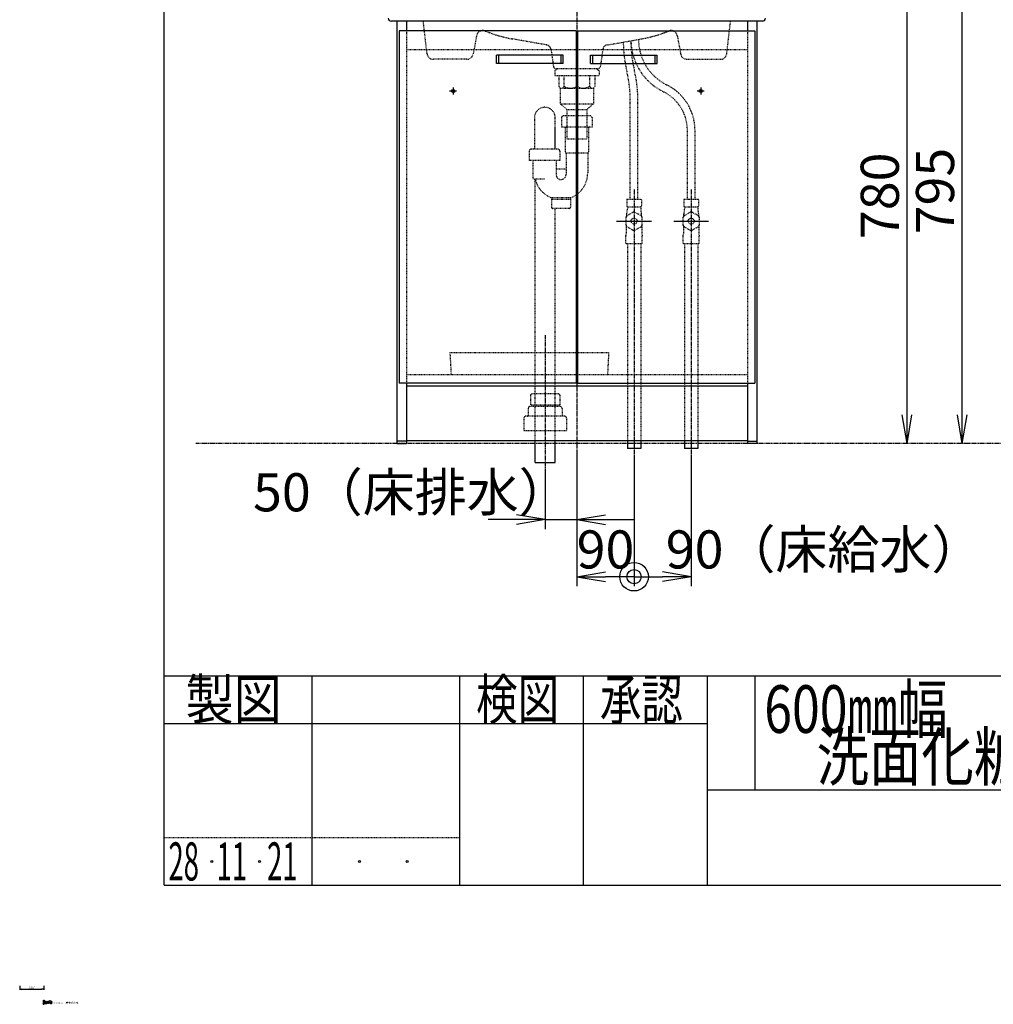
# Model space of a CAD drawing. Extents: x 20 to 3000, y 15 to 4328.
# Drawn here: x 42 to 1576, y 15 to 1566 of the extents above; entities that cross this region are included whole.
import ezdxf
from ezdxf.enums import TextEntityAlignment as Align

# ---------------------------------------------------------------- set-up
doc = ezdxf.new("R2010")
doc.units = 0
for name, pattern in [('EXLTYPE2', [2, 1, -1]), ('EXLTYPE3', [10, 7, -1, 1, -1]), ('EXLTYPE4', [12, 7, -1, 1, -1, 1, -1])]:
    doc.linetypes.add(name, pattern=pattern)
doc.layers.get('0').update_dxf_attribs({"linetype": 'CONTINUOUS'})
doc.layers.get('DEFPOINTS').update_dxf_attribs({"linetype": 'CONTINUOUS'})
for name, color, linetype in [('化粧台', 7, 'CONTINUOUS'), ('寸法', 7, 'CONTINUOUS'), ('枠_表', 7, 'CONTINUOUS')]:
    doc.layers.add(name, color=color, linetype=linetype)
doc.styles.add('EXCADDIM1', font='monotxt', dxfattribs={"width": 0.84, "bigfont": 'extfont'})
doc.styles.add('EXCADSTD', font='monotxt', dxfattribs={"bigfont": 'extfont'})
doc.styles.add('EXCADTTF1', font='MSGOTHIC.TTC')
doc.styles.get("Standard").update_dxf_attribs({"font": 'monotxt', "bigfont": 'extfont'})
doc.dimstyles.new('ISO-25', dxfattribs={"dimtxt": 2.5, "dimasz": 2.5, "dimexe": 1.25, "dimexo": 0.625, "dimtad": 1, "dimtxsty": 'STANDARD', "dimcen": 2.5, "dimazin": 3, "dimtfac": 1, "dimtmove": 0, "dimatfit": 3})

# ---------------------------------------------------------------- blocks, each defined once
blk = doc.blocks.new('EX_NORM')
at = {"color": 0, "linetype": 'CONTINUOUS'}
for q in [(-1, 0.167), (-1, 0), (-1, -0.167)]:
    blk.add_line((0, 0), q, dxfattribs=at)
blk = doc.blocks.new('*D15')
at = {"color": 3, "linetype": 'CONTINUOUS'}
blk.add_line((45.4, 38.6), (77.2, 38.6), dxfattribs=at)
at = {"layer": 'DEFPOINTS', "color": 0}
for p in [(42.4, 59.9), (80.2, 59.9), (80.2, 38.6)]:
    blk.add_point(p, dxfattribs=at)
at = {"color": 3, "xscale": 3, "yscale": 3, "zscale": 3, "rotation": 180}
blk.add_blockref('EX_NORM', (42.4, 38.6), dxfattribs=at)
at = {"color": 3, "xscale": 3, "yscale": 3, "zscale": 3}
blk.add_blockref('EX_NORM', (80.2, 38.6), dxfattribs=at)
at = {"color": 2, "insert": (61.3, 40.9), "char_height": 4, "attachment_point": 5, "style": 'EXCADDIM1'}
blk.add_mtext('567', dxfattribs=at)
blk = doc.blocks.new('*D26')
at = {"layer": 'DEFPOINTS', "color": 0}
for p in [(920, 898.5), (870, 868.5), (920, 778.5)]:
    blk.add_point(p, dxfattribs=at)
at = {"layer": '寸法', "color": 3, "linetype": 'CONTINUOUS'}
for p, q in [((920, 888), (920, 763.5)), ((870, 858), (870, 763.5)), ((825, 778.5), (780, 778.5)), ((870, 778.5), (920, 778.5)), ((965, 778.5), (1010, 778.5))]:
    blk.add_line(p, q, dxfattribs=at)
at = {"layer": '寸法', "color": 3, "xscale": 44.99999618530273, "yscale": 44.99999618530273, "zscale": 44.99999618530273}
blk.add_blockref('EX_NORM', (870, 778.5), dxfattribs=at)
at = {"layer": '寸法', "color": 3, "xscale": 44.99999618530273, "yscale": 44.99999618530273, "zscale": 44.99999618530273, "rotation": 180}
blk.add_blockref('EX_NORM', (920, 778.5), dxfattribs=at)
at = {"layer": '寸法', "color": 2, "insert": (660, 813.7), "char_height": 60, "attachment_point": 5, "style": 'EXCADDIM1'}
blk.add_mtext('50（床排水）', dxfattribs=at)
blk = doc.blocks.new('EX_BCIR')
at = {"color": 0, "linetype": 'CONTINUOUS'}
blk.add_line((0, 0), (-1, 0), dxfattribs=at)
for radius in [0.5, 0.25]:
    blk.add_circle((0, 0), radius, dxfattribs=at)
blk = doc.blocks.new('*D27')
at = {"layer": 'DEFPOINTS', "color": 0}
for p in [(920, 898.5), (1010, 890.5), (1010, 688.5)]:
    blk.add_point(p, dxfattribs=at)
at = {"layer": '寸法', "color": 3, "linetype": 'CONTINUOUS'}
for p, q in [((920, 888), (920, 673.5)), ((1010, 880), (1010, 673.5)), ((965, 688.5), (965, 688.5))]:
    blk.add_line(p, q, dxfattribs=at)
at = {"layer": '寸法', "color": 3, "xscale": 44.99999618530273, "yscale": 44.99999618530273, "zscale": 44.99999618530273}
blk.add_blockref('EX_BCIR', (1010, 688.5), dxfattribs=at)
at = {"layer": '寸法', "color": 3, "xscale": 44.99999618530273, "yscale": 44.99999618530273, "zscale": 44.99999618530273, "rotation": 180}
blk.add_blockref('EX_NORM', (920, 688.5), dxfattribs=at)
at = {"layer": '寸法', "color": 2, "insert": (965, 723.7), "char_height": 60, "attachment_point": 5, "style": 'EXCADDIM1'}
blk.add_mtext('90', dxfattribs=at)
blk = doc.blocks.new('*D28')
at = {"layer": 'DEFPOINTS', "color": 0}
for p in [(1010, 890.5), (1100, 890.5), (1010, 688.5)]:
    blk.add_point(p, dxfattribs=at)
at = {"layer": '寸法', "color": 3, "linetype": 'CONTINUOUS'}
for p, q in [((1010, 880), (1010, 673.5)), ((1100, 880), (1100, 673.5)), ((1055, 688.5), (1055, 688.5))]:
    blk.add_line(p, q, dxfattribs=at)
at = {"layer": '寸法', "color": 3, "xscale": 44.99999618530273, "yscale": 44.99999618530273, "zscale": 44.99999618530273, "rotation": 180}
blk.add_blockref('EX_BCIR', (1010, 688.5), dxfattribs=at)
at = {"layer": '寸法', "color": 3, "xscale": 44.99999618530273, "yscale": 44.99999618530273, "zscale": 44.99999618530273}
blk.add_blockref('EX_NORM', (1100, 688.5), dxfattribs=at)
at = {"layer": '寸法', "color": 2, "insert": (1310, 723.7), "char_height": 60, "attachment_point": 5, "style": 'EXCADDIM1'}
blk.add_mtext('90（床給水）', dxfattribs=at)
blk = doc.blocks.new('*D32')
at = {"layer": 'DEFPOINTS', "color": 0}
for p in [(920, 1678.5), (1440, 1678.5), (1278.5, 898.5)]:
    blk.add_point(p, dxfattribs=at)
at = {"layer": '寸法', "color": 3, "linetype": 'CONTINUOUS'}
for p, q in [((930.5, 1678.5), (1455, 1678.5)), ((1440, 943.5), (1440, 1633.5))]:
    blk.add_line(p, q, dxfattribs=at)
at = {"layer": '寸法', "color": 3, "xscale": 44.99999618530273, "yscale": 44.99999618530273, "zscale": 44.99999618530273}
for p, rotation in [((1440, 1678.5), 90), ((1440, 898.5), 270)]:
    blk.add_blockref('EX_NORM', p, dxfattribs=dict(at, rotation=rotation))
at = {"layer": '寸法', "color": 2, "insert": (1404.8, 1288.5), "char_height": 60, "attachment_point": 5, "rotation": 90, "style": 'EXCADDIM1'}
blk.add_mtext('780', dxfattribs=at)
blk = doc.blocks.new('*D42')
at = {"layer": 'DEFPOINTS', "color": 0}
for p in [(1215, 1693.5), (1527, 1693.5), (1203.5, 898.5)]:
    blk.add_point(p, dxfattribs=at)
at = {"layer": '寸法', "color": 3, "linetype": 'CONTINUOUS'}
blk.add_line((1527, 943.5), (1527, 1648.5), dxfattribs=at)
at = {"layer": '寸法', "color": 3, "xscale": 44.99999618530273, "yscale": 44.99999618530273, "zscale": 44.99999618530273}
for p, rotation in [((1527, 1693.5), 90), ((1527, 898.5), 270)]:
    blk.add_blockref('EX_NORM', p, dxfattribs=dict(at, rotation=rotation))
at = {"layer": '寸法', "color": 2, "insert": (1491.8, 1296), "char_height": 60, "attachment_point": 5, "rotation": 90, "style": 'EXCADDIM1'}
blk.add_mtext('795', dxfattribs=at)
blk = doc.blocks.new('*D44')
at = {"layer": 'DEFPOINTS', "color": 0}
for p in [(1215, 2823.5), (1624.5, 2823.5), (1203.5, 898.5)]:
    blk.add_point(p, dxfattribs=at)
at = {"layer": '寸法', "color": 3, "linetype": 'CONTINUOUS'}
for p, q in [((1225.5, 2823.5), (1639.5, 2823.5)), ((1624.5, 943.5), (1624.5, 2778.5))]:
    blk.add_line(p, q, dxfattribs=at)
at = {"layer": '寸法', "color": 3, "xscale": 44.99999618530273, "yscale": 44.99999618530273, "zscale": 44.99999618530273}
for p, rotation in [((1624.5, 2823.5), 90), ((1624.5, 898.5), 270)]:
    blk.add_blockref('EX_NORM', p, dxfattribs=dict(at, rotation=rotation))
at = {"layer": '寸法', "color": 2, "insert": (1589.3, 1861), "char_height": 60, "attachment_point": 5, "rotation": 90, "style": 'EXCADDIM1'}
blk.add_mtext('1925', dxfattribs=at)

msp = doc.modelspace()

# ---------------------------------------------------------------- hatches: boundary and pattern name
at = {"linetype": 'CONTINUOUS'}
for points in [[(79.807, 16.316, -0.01736222), (79.816, 21.613, -0.02676276), (79.816, 21.613, 0.0737939), (81.108, 21.618, 0.01838789), (81.056, 16.843, -0.11447495), (80.846, 15.837, -0.19291634), (79.851, 15.055, -0.06038883), (79.323, 14.924), (79.199, 15.3, 0.08609183), (79.569, 15.496, 0.13318431)], [(85.721, 16.205, -0.03862284), (85.715, 19.459, -0.03987079), (86.306, 19.462, -0.12568862), (86.279, 18.909, -0.03678158), (86.279, 18.909, -0.26802154), (87.47, 19.528, -0.25711344), (88.285, 19.125, -0.15225264), (88.492, 18.455, -0.01588254), (88.477, 16.201, -0.02852513), (87.907, 16.201, -0.04522127), (87.936, 18.283, -0.03155673), (87.759, 18.898, -0.14762724), (86.608, 18.986, -0.39081447), (86.283, 18.178, -0.20462599), (86.283, 18.178), (86.333, 16.199, -0.03049958)], [(93.108, 19.328, -0.00093622), (93.108, 19.328, 0.06811654), (92.944, 18.837), (92.327, 19.259, -0.30211259), (92.327, 19.259), (91.706, 18.783, -0.37042452), (91.706, 18.783), (91.738, 18.464, -0.02628224), (92.122, 18.158, -0.18006056), (92.733, 17.971, -0.02981308), (92.733, 17.971, -0.31539875), (93.297, 17.327), (93.293, 17.038, -0.35103061), (92.207, 16.127), (91.889, 16.127, -0.10533563), (91.187, 16.33, 0.11886083), (91.316, 16.843), (92.085, 16.37, -0.24475736), (92.085, 16.37), (92.828, 16.89, -0.37341627), (92.828, 16.89), (92.558, 17.409, -0.26121977), (91.93, 17.637, -0.05727479), (91.93, 17.637, -0.11896589), (91.43, 17.93, -0.20052269), (91.221, 18.402), (91.218, 18.581, -0.26228945), (91.754, 19.401, -0.09884613), (92.257, 19.522), (92.443, 19.522, -0.09201563)]]:
    msp.add_hatch(color=3, dxfattribs=at).paths.add_polyline_path(points)
h = msp.add_hatch(color=3, dxfattribs=at)
h.paths.add_polyline_path([(82.352, 19.131, -0.17694277), (82.352, 19.131), (82.352, 18.766), (82.439, 18.766, -0.2075336), (83.009, 19.194, -0.12266047), (83.513, 19.204, -0.32137158), (84.033, 18.566, -0.064704), (84.036, 18.228, -0.25779891), (83.93, 18.099, -0.05660258), (83.703, 18.021, -0.01667417), (82.871, 17.863, 0.11860923), (82.323, 17.599, 0.16992042), (82.084, 17.2, 0.10065335), (82.062, 16.853, 0.16756952), (82.278, 16.388, 0.13769801), (82.672, 16.161, 0.07198137), (82.85, 16.131), (83.125, 16.131, 0.19446075), (84.034, 16.599, 0.12885382), (84.126, 16.369, 0.20983874), (84.425, 16.204), (84.643, 16.203, 0.09450096), (84.956, 16.27), (84.956, 16.427, -0.23957399), (84.682, 16.424, -0.25023121), (84.547, 16.678, -0.01043436), (84.566, 18.571, 0.40510157)])
h.paths.add_polyline_path([(84.048, 17.897, -0.03394352), (84.048, 17.897, -0.00011101), (84.02, 16.863, -0.22530763), (83.311, 16.39), (83.137, 16.39, -0.36579676), (82.622, 16.938), (82.622, 17.134, -0.25307978), (82.97, 17.616, -0.07244736)])
h = msp.add_hatch(color=3, dxfattribs=at)
edge = h.paths.add_edge_path()
edge.add_arc((89.963, 20.653), 0.357, 0, 360)
h.paths.add_polyline_path([(89.644, 19.464, 0.12002839), (90.265, 16.201, -0.04018206), (89.644, 16.199, -0.02375217)])

# ---------------------------------------------------------------- linework, layer by layer
at = {"color": 3, "linetype": 'CONTINUOUS'}
for p, q in [((42.433, 44), (42.433, 37.6)), ((80.233, 44), (80.233, 37.6)), ((82.352, 19.131), (82.352, 18.766)), ((82.352, 18.766), (82.439, 18.766)), ((82.622, 17.134), (82.622, 16.938)), ((82.85, 16.131), (83.125, 16.131)), ((83.137, 16.39), (83.311, 16.39)), ((84.425, 16.204), (84.643, 16.204)), ((84.956, 16.27), (84.956, 16.427)), ((86.283, 18.178), (86.283, 17.099)), ((91.218, 18.581), (91.221, 18.402)), ((91.403, 16.843), (91.316, 16.843)), ((91.706, 18.783), (91.696, 18.606)), ((91.889, 16.127), (92.207, 16.127)), ((92.085, 16.37), (92.247, 16.37)), ((92.218, 19.256), (92.327, 19.259)), ((92.443, 19.522), (92.257, 19.522)), ((92.821, 17.045), (92.828, 16.89)), ((92.859, 18.837), (92.944, 18.837)), ((93.297, 17.327), (93.293, 17.038)), ((79.323, 14.924), (79.199, 15.3))]:
    msp.add_line(p, q, dxfattribs=at)
msp.add_circle((89.963, 20.653), 0.357, dxfattribs=at)
for centre, radius, start, end in [((79.044, 16.029), 0.748, 314.592391, 344.937407), ((72.849, 16.668), 6.967, 353.127476, 357.106204), ((30.368, 19.046), 49.514, 356.839024, 2.971134), ((80.443, 25.969), 4.401, 261.79862, 278.680338), ((79.373, 16.688), 1.701, 286.296612, 329.973223), ((78.783, 16.791), 2.273, 335.18606, 1.308076), ((145.989, 18.524), 64.955, 177.269593, 181.483312), ((82.925, 16.972), 0.872, 164.858946, 187.849563), ((82.844, 16.935), 0.786, 185.958613, 224.009199), ((82.774, 17.058), 0.705, 129.834489, 168.408945), ((82.88, 16.976), 0.841, 224.289751, 255.650594), ((83.144, 16.591), 1.301, 102.098845, 129.155671), ((83.461, 17.756), 1.767, 88.770004, 128.906863), ((83.217, 18.323), 0.895, 103.426795, 150.324261), ((83.241, 17.053), 0.625, 115.740369, 172.549174), ((83.204, 16.969), 0.583, 183.070779, 263.440202), ((82.864, 16.764), 0.633, 252.338487, 268.806998), ((80.92, 30.406), 12.695, 278.843834, 282.664918), ((83.791, 15.878), 1.922, 98.712717, 115.287472), ((83.282, 18.188), 1.042, 77.231433, 105.203416), ((83, 17.49), 1.364, 275.215879, 319.233642), ((83.167, 17.373), 0.994, 278.33351, 329.122146), ((83.541, 18.496), 1.027, 4.148223, 92.360009), ((82.895, 21.869), 4.136, 278.408846, 286.185142), ((83.327, 18.522), 0.707, 3.53764, 74.801357), ((83.469, 19.059), 1.064, 282.719583, 295.678111), ((83.867, 18.26), 0.172, 291.52049, 349.34459), ((-2244.867, 81.227), 2329.776, 358.416901, 358.442342), ((82.735, 18.387), 1.311, 353.031525, 7.839948), ((84.518, 16.659), 0.488, 187.116764, 216.486055), ((84.464, 16.628), 0.426, 217.408148, 264.811866), ((129.899, 17.188), 45.355, 178.252664, 180.643956), ((84.853, 16.677), 0.305, 179.911755, 236.106599), ((84.624, 17.059), 0.857, 271.222054, 292.815951), ((84.817, 16.695), 0.302, 243.619169, 297.509776), ((86.005, 20.617), 1.193, 255.934199, 284.589644), ((65.346, 17.794), 20.437, 355.540524, 4.673399), ((85.992, 12.245), 3.969, 85.070996, 93.9183), ((90.04, 19.002), 3.762, 172.987521, 181.413439), ((87.41, 18.187), 1.342, 87.420683, 147.436152), ((93.675, 17.086), 7.395, 179.897746, 186.885568), ((87.391, 18.202), 1.108, 134.978748, 181.236987), ((87.135, 18.318), 0.852, 42.916445, 128.301554), ((87.512, 18.586), 0.942, 34.843937, 92.520707), ((86.829, 18.298), 1.107, 359.249502, 32.84055), ((71.446, 17.472), 16.51, 355.586245, 2.816116), ((88.192, 13.055), 3.16, 84.821552, 95.178448), ((87.313, 18.457), 1.179, 359.865834, 34.493634), ((104.8, 16.985), 16.342, 176.213178, 182.748883), ((82.353, 18.228), 6.143, 358.477528, 2.117232), ((89.949, 20.748), 1.319, 256.62095, 283.998458), ((67.503, 17.827), 22.201, 355.794035, 4.22965), ((89.976, 9.674), 6.533, 87.465751, 92.908323), ((110.56, 17.813), 20.359, 175.338761, 184.542859), ((90.188, 16.852), 1.128, 332.398752, 359.512439), ((92.014, 17.876), 1.753, 241.882958, 265.93541), ((92.214, 18.515), 0.998, 117.4084, 176.196469), ((91.89, 18.416), 0.669, 181.23939, 226.594292), ((92.198, 17.261), 0.898, 207.768988, 262.781728), ((92.287, 18.818), 1.234, 226.040239, 253.177667), ((93.065, 18.933), 1.407, 193.437578, 199.459638), ((92.238, 18.721), 0.536, 92.114044, 173.417505), ((92.342, 18.826), 0.704, 210.950134, 251.779473), ((92.311, 18.204), 1.32, 92.383016, 114.963529), ((91.252, 14.789), 2.928, 63.490502, 76.602592), ((93.988, 23.188), 5.366, 249.642073, 256.472705), ((92.181, 17.261), 1.135, 271.294877, 348.665416), ((92.238, 16.964), 0.594, 270.886739, 352.792538), ((92.276, 18.649), 0.613, 17.924522, 85.165433), ((92.42, 18.511), 1.011, 67.66152, 88.690732), ((92.365, 16.993), 0.459, 6.538924, 65.097561), ((92.555, 17.247), 0.746, 6.154263, 76.175099), ((124.499, 100.497), 87.028, 248.642211, 248.856778), ((94.819, 18.485), 1.907, 153.759192, 169.346276), ((78.818, 16.462), 1.223, 288.171519, 307.853783), ((79.044, 17.167), 2.26, 277.090103, 290.913415)]:
    msp.add_arc(centre, radius, start, end, dxfattribs=at)
at = {"layer": '化粧台', "color": 6, "linetype": 'EXLTYPE3'}
for p, q in [((920, 1708.5), (920, 883.5)), ((1010, 1298.2), (1010, 875.5)), ((1100, 1298.2), (1100, 875.5)), ((870, 1069), (870, 853.5))]:
    msp.add_line(p, q, dxfattribs=at)
at = {"layer": '化粧台', "color": 2, "linetype": 'CONTINUOUS'}
for p, q in [((1212.119, 1563.5), (627.881, 1563.5)), ((636.5, 1563.5), (636.5, 898.5)), ((651.5, 1563.5), (651.5, 1548.5)), ((1188.5, 1563.5), (1188.5, 1548.5)), ((1203.5, 1563.5), (1203.5, 898.5)), ((919, 1548.5), (640, 1548.5)), ((640, 1548.5), (640, 993.5)), ((919, 1548.5), (919, 993.5)), ((921, 1548.5), (1200, 1548.5)), ((921, 1548.5), (921, 993.5)), ((1200, 1548.5), (1200, 993.5)), ((898.5, 1510), (793.5, 1510)), ((793.5, 1497), (793.5, 1510)), ((797, 1497), (797, 1510)), ((895, 1497), (895, 1510)), ((898.5, 1497), (898.5, 1510)), ((941.5, 1510), (1046.5, 1510)), ((941.5, 1497), (941.5, 1510)), ((945, 1497), (945, 1510)), ((1043, 1497), (1043, 1510)), ((1046.5, 1497), (1046.5, 1510)), ((898.5, 1497), (793.5, 1497)), ((941.5, 1497), (1046.5, 1497)), ((919, 993.5), (640, 993.5)), ((651.5, 993.5), (651.5, 898.5)), ((921, 993.5), (1200, 993.5)), ((1188.5, 993.5), (1188.5, 898.5)), ((1188.5, 988.75), (651.5, 988.75)), ((651.5, 902), (636.5, 902)), ((1188.5, 902.5), (651.5, 902.5)), ((1188.5, 902), (1203.5, 902)), ((636.5, 898.5), (651.5, 898.5)), ((1203.5, 898.5), (1188.5, 898.5))]:
    msp.add_line(p, q, dxfattribs=at)
at = {"layer": '化粧台', "color": 2, "linetype": 'EXLTYPE2'}
for p, q in [((683.978, 1512.354), (678.077, 1563.5)), ((1156.022, 1512.354), (1161.923, 1563.5)), ((761.965, 1540.648), (756.529, 1511.657)), ((872.728, 1526.084), (818.49, 1535.648)), ((967.272, 1526.084), (1021.51, 1535.648)), ((1078.035, 1540.648), (1083.471, 1511.657)), ((879.385, 1518.592), (882.909, 1492.823)), ((960.615, 1518.592), (957.091, 1492.823)), ((746.701, 1503.5), (693.913, 1503.5)), ((1093.299, 1503.5), (1146.087, 1503.5)), ((952.137, 1488.5), (887.863, 1488.5))]:
    msp.add_line(p, q, dxfattribs=at)
at = {"layer": '化粧台', "color": 6, "linetype": 'EXLTYPE2'}
for p, q in [((651.5, 1548.5), (651.5, 993.5)), ((1188.5, 1548.5), (1188.5, 993.5)), ((1188.5, 1518.5), (651.5, 1518.5)), ((885, 1485.5), (889.186, 1488.5)), ((885, 1485.5), (885, 1478)), ((885, 1478), (955, 1478)), ((891.587, 1478), (891.587, 1461)), ((899.909, 1461), (899.909, 1478)), ((920, 1461), (920, 1478)), ((940.091, 1461), (940.091, 1478)), ((948.413, 1478), (948.413, 1461)), ((955, 1485.5), (950.814, 1488.5)), ((955, 1485.5), (955, 1478)), ((891.587, 1461), (893.75, 1458)), ((893.75, 1458), (946.25, 1458)), ((893.75, 1458), (893.75, 1433.5)), ((948.413, 1461), (946.25, 1458)), ((946.25, 1458), (946.25, 1433.5)), ((893.75, 1433.5), (946.25, 1433.5)), ((893.75, 1433.5), (904.25, 1424.5)), ((946.25, 1433.5), (935.75, 1424.5)), ((1004, 1283.2), (1004, 1439.576)), ((1016, 1283.2), (1016, 1439.576)), ((895.75, 1411.5), (895.75, 1396.7)), ((941.25, 1414.5), (898.75, 1414.5)), ((904.25, 1424.5), (904.25, 1378.5)), ((904.25, 1424.5), (935.75, 1424.5)), ((935.75, 1424.5), (935.75, 1378.5)), ((944.25, 1411.5), (944.25, 1396.7)), ((853, 1411.412), (853, 1361.811)), ((886, 1361.811), (886, 1411.412)), ((944.25, 1396.7), (895.75, 1396.7)), ((901.75, 1396.7), (901.75, 1356.612)), ((938.25, 1396.7), (938.25, 1356.612)), ((885, 1395.912), (885, 1361.811)), ((1094, 1283.2), (1094, 1391.47)), ((1106, 1283.2), (1106, 1391.47)), ((904.25, 1378.5), (935.75, 1378.5)), ((844.75, 1358.811), (844.75, 1344.011)), ((890.25, 1361.811), (847.75, 1361.811)), ((893.25, 1358.811), (893.25, 1344.011)), ((903, 1355.612), (901.75, 1356.612)), ((937, 1355.612), (903, 1355.612)), ((903, 1355.612), (903, 1321.987)), ((938.25, 1356.612), (937, 1355.612)), ((937, 1355.612), (937, 1324.612)), ((893.25, 1344.011), (844.75, 1344.011)), ((850.75, 1344.011), (850.75, 1315.912)), ((887.25, 1344.011), (887.25, 1321.987)), ((903, 1330.612), (887.25, 1330.612)), ((869, 1314.912), (851.75, 1314.912)), ((854, 902.5), (854, 1314.912)), ((910, 1285.382), (880, 1285.382)), ((880, 1285.382), (880, 1270.112)), ((910, 1282.612), (880, 1282.612)), ((910, 1285.382), (910, 1270.112)), ((998.5, 1282.293), (998.5, 1272.107)), ((999.03, 1283.2), (1020.97, 1283.2)), ((1021.5, 1282.293), (1021.5, 1272.107)), ((1088.5, 1282.293), (1088.5, 1272.107)), ((1089.03, 1283.2), (1110.97, 1283.2)), ((1111.5, 1282.293), (1111.5, 1272.107)), ((908.5, 1268.612), (881.5, 1268.612)), ((886, 902.5), (886, 1268.612)), ((1008.554, 1262.676), (998.446, 1256.84)), ((999.03, 1271.2), (1020.97, 1271.2)), ((999.5, 1271.2), (999.5, 1268.343)), ((1021.554, 1256.84), (1011.446, 1262.676)), ((1020.5, 1271.2), (1020.5, 1268.343)), ((1098.554, 1262.676), (1088.446, 1256.84)), ((1089.03, 1271.2), (1110.97, 1271.2)), ((1089.5, 1271.2), (1089.5, 1268.343)), ((1111.554, 1256.84), (1101.446, 1262.676)), ((1110.5, 1271.2), (1110.5, 1268.343)), ((997, 1254.336), (997, 1242.664)), ((997.75, 1241.22), (997.75, 1228.365)), ((1022.25, 1241.22), (1022.25, 1228.365)), ((1023, 1242.664), (1023, 1254.336)), ((1087, 1254.336), (1087, 1242.664)), ((1087.75, 1241.22), (1087.75, 1228.365)), ((1112.25, 1241.22), (1112.25, 1228.365)), ((1113, 1242.664), (1113, 1254.336)), ((997.25, 1213.789), (997.25, 1225.673)), ((998.446, 1240.16), (1008.554, 1234.324)), ((1011.446, 1234.324), (1021.554, 1240.16)), ((1022.75, 1213.789), (1022.75, 1225.673)), ((1087.25, 1213.789), (1087.25, 1225.673)), ((1088.446, 1240.16), (1098.554, 1234.324)), ((1101.446, 1234.324), (1111.554, 1240.16)), ((1112.75, 1213.789), (1112.75, 1225.673)), ((997.75, 1213.5), (997.25, 1213.789)), ((997.75, 1213.5), (1022.25, 1213.5)), ((999.5, 1213.5), (999.5, 902.5)), ((1020.5, 1213.5), (1020.5, 902.5)), ((1022.25, 1213.5), (1022.75, 1213.789)), ((1087.75, 1213.5), (1087.25, 1213.789)), ((1087.75, 1213.5), (1112.25, 1213.5)), ((1089.5, 1213.5), (1089.5, 902.5)), ((1110.5, 1213.5), (1110.5, 902.5)), ((1112.25, 1213.5), (1112.75, 1213.789)), ((720, 1041.45), (721.845, 1006.25)), ((720, 1041.45), (970, 1041.45)), ((970, 1041.45), (968.155, 1006.25)), ((1188.5, 1006.25), (651.5, 1006.25)), ((847, 974.347), (847, 958.547)), ((891, 976.347), (849, 976.347)), ((893, 974.347), (893, 958.547)), ((843, 953.5), (843, 942.5)), ((894, 956.5), (846, 956.5)), ((893, 958.547), (847, 958.547)), ((897, 953.5), (897, 942.5)), ((836.5, 938.5), (836.5, 919)), ((900.5, 941.5), (839.5, 941.5)), ((903.5, 938.5), (903.5, 919)), ((903, 918.5), (837, 918.5))]:
    msp.add_line(p, q, dxfattribs=at)
at = {"layer": '化粧台', "color": 6, "linetype": 'CONTINUOUS'}
for p, q in [((725, 1459), (725, 1448)), ((1115, 1459), (1115, 1448)), ((730.5, 1453.5), (719.5, 1453.5)), ((1120.5, 1453.5), (1109.5, 1453.5)), ((982.5, 1248.5), (1037.5, 1248.5)), ((1072.5, 1248.5), (1127.5, 1248.5)), ((854, 868.5), (854, 902.5)), ((886, 868.5), (886, 902.5)), ((999.5, 902.5), (999.5, 890.5)), ((1020.5, 902.5), (1020.5, 890.5)), ((1089.5, 902.5), (1089.5, 890.5)), ((1110.5, 902.5), (1110.5, 890.5)), ((1020.5, 890.5), (999.5, 890.5)), ((1110.5, 890.5), (1089.5, 890.5)), ((854, 868.5), (886, 868.5))]:
    msp.add_line(p, q, dxfattribs=at)
at = {"layer": '化粧台', "color": 6, "linetype": 'EXLTYPE4'}
msp.add_line((1729, 898.5), (320, 898.5), dxfattribs=at)
at = {"layer": '化粧台', "color": 6, "linetype": 'CONTINUOUS'}
for centre in [(725, 1453.5), (1115, 1453.5)]:
    msp.add_circle(centre, 2.5, dxfattribs=at)
at = {"layer": '化粧台', "color": 6, "linetype": 'EXLTYPE2'}
for centre in [(1010, 1248.5), (1100, 1248.5)]:
    msp.add_circle(centre, 4.75, dxfattribs=at)
at = {"layer": '化粧台', "color": 2, "linetype": 'CONTINUOUS'}
for centre, start, end in [((627.881, 1568.5), 181.375495, 270), ((1212.119, 1568.5), 270, 358.624505)]:
    msp.add_arc(centre, 5, start, end, dxfattribs=at)
at = {"layer": '化粧台', "color": 2, "linetype": 'EXLTYPE2'}
for centre, radius, start, end in [((771.794, 1538.806), 10, 67.731873, 169.380345), ((854.782, 1741.473), 209, 247.731873, 260), ((985.218, 1741.473), 209, 280, 292.268127), ((1068.206, 1538.806), 10, 10.619655, 112.268127), ((870.468, 1517.373), 9, 7.786183, 79.167881), ((969.532, 1517.373), 9, 100.832119, 172.213817), ((693.913, 1513.5), 10, 186.581945, 270), ((746.701, 1513.5), 10, 270, 349.380345), ((1093.299, 1513.5), 10, 190.619655, 270), ((1146.087, 1513.5), 10, 270, 353.418055), ((887.863, 1493.5), 5, 187.786183, 270), ((952.137, 1493.5), 5, 270, 352.213817)]:
    msp.add_arc(centre, radius, start, end, dxfattribs=at)
at = {"layer": '化粧台', "color": 6, "linetype": 'EXLTYPE2'}
for centre, radius, start, end in [((1205, 1532.737), 212, 180.571363, 193.468037), ((1205, 1532.737), 200, 180, 193.468037), ((1097, 1534.854), 92, 181.315933, 243.656608), ((1097, 1534.854), 80, 180.000836, 243.656608), ((816, 1439.576), 188, 0, 13.468037), ((816, 1439.576), 200, 0, 13.468037), ((895.748, 1462.386), 4.386, 270, 341.582294), ((909.955, 1476.318), 18.318, 236.74423, 303.25577), ((930.045, 1476.318), 18.318, 236.74423, 303.25577), ((944.252, 1462.386), 4.386, 198.417706, 270), ((1026, 1391.47), 80, 0, 63.656608), ((1026, 1391.47), 68, 0, 63.656608), ((869.5, 1411.412), 16.5, 0, 180), ((898.75, 1411.5), 3, 90, 180), ((941.25, 1411.5), 3, 0, 90), ((847.75, 1358.811), 3, 90, 180), ((890.25, 1358.811), 3, 0, 90), ((895.125, 1321.987), 7.875, 180, 0), ((895, 1324.612), 42, 290.924832, 0), ((851.75, 1315.912), 1, 180, 270), ((895, 1324.612), 42, 193.353147, 249.075168), ((1008.25, 1277.2), 11, 146.944269, 152.419801), ((1008.25, 1277.2), 11, 207.580199, 213.055731), ((1011.75, 1277.2), 11, 27.580199, 33.055731), ((1011.75, 1277.2), 11, 326.944269, 332.419801), ((1098.25, 1277.2), 11, 146.944269, 152.419801), ((1098.25, 1277.2), 11, 207.580199, 213.055731), ((1101.75, 1277.2), 11, 27.580199, 33.055731), ((1101.75, 1277.2), 11, 326.944269, 332.419801), ((881.5, 1270.112), 1.5, 180, 270), ((908.5, 1270.112), 1.5, 270, 0), ((1010, 1248.5), 14.25, 144.177545, 155.822455), ((1037, 1248.5), 40, 165.638488, 169.811239), ((959.5, 1268.343), 40, 345.638488, 0), ((1010, 1248.5), 14.25, 84.177545, 95.822455), ((1060.5, 1268.343), 40, 180, 194.361512), ((1010, 1248.5), 14.25, 24.177545, 35.822455), ((983, 1248.5), 40, 10.188761, 14.361512), ((1100, 1248.5), 14.25, 144.177545, 155.822455), ((1127, 1248.5), 40, 165.638488, 169.811239), ((1049.5, 1268.343), 40, 345.638488, 0), ((1100, 1248.5), 14.25, 84.177545, 95.822455), ((1150.5, 1268.343), 40, 180, 194.361512), ((1100, 1248.5), 14.25, 24.177545, 35.822455), ((1073, 1248.5), 40, 10.188761, 14.361512), ((1010, 1248.5), 14.25, 204.177545, 215.822455), ((1010, 1248.5), 14.25, 324.177545, 335.822455), ((1100, 1248.5), 14.25, 204.177545, 215.822455), ((1100, 1248.5), 14.25, 324.177545, 335.822455), ((990.25, 1228.365), 7.5, 338.96053, 0), ((1010, 1248.5), 14.25, 264.177545, 275.822455), ((1029.75, 1228.365), 7.5, 180, 201.03947), ((1080.25, 1228.365), 7.5, 338.96053, 0), ((1100, 1248.5), 14.25, 264.177545, 275.822455), ((1119.75, 1228.365), 7.5, 180, 201.03947), ((849, 974.347), 2, 89.999996, 179.999991), ((891, 974.347), 2, 0.000009, 90.000004), ((846, 953.5), 3, 90.000003, 180.000005), ((894, 953.5), 3, 359.999995, 89.999997), ((839.5, 938.5), 3, 90.000003, 180.000005), ((842, 942.5), 1, 270, 0), ((898, 942.5), 1, 180, 270), ((900.5, 938.5), 3, 359.999995, 89.999997), ((837, 919), 0.5, 180, 270), ((903, 919), 0.5, 270, 0)]:
    msp.add_arc(centre, radius, start, end, dxfattribs=at)
at = {"layer": '枠_表', "color": 7, "linetype": 'CONTINUOUS'}
for p, q in [((270, 202.5), (270, 4327.5)), ((270, 532.5), (3000, 532.5)), ((270, 202.5), (3000, 202.5))]:
    msp.add_line(p, q, dxfattribs=at)
at = {"layer": '枠_表', "color": 6, "linetype": 'CONTINUOUS'}
for p, q in [((502.5, 532.5), (502.5, 202.5)), ((735, 532.5), (735, 202.5)), ((930, 532.5), (930, 202.5)), ((1125, 532.5), (1125, 202.5)), ((1200, 532.5), (1200, 352.5)), ((270, 457.5), (1125, 457.5)), ((3000, 352.5), (1125, 352.5))]:
    msp.add_line(p, q, dxfattribs=at)
at = {"layer": '枠_表', "color": 6, "linetype": 'EXLTYPE2'}
msp.add_line((270, 277.5), (735, 277.5), dxfattribs=at)
at = {"layer": '枠_表', "color": 6, "linetype": 'CONTINUOUS'}
for centre in [(345, 240), (420, 240), (577.5, 240), (652.5, 240)]:
    msp.add_circle(centre, 1.5, dxfattribs=at)

# ---------------------------------------------------------------- texts
at = {"color": 2, "linetype": 'CONTINUOUS', "style": 'EXCADTTF1', "width": 1.025641}
msp.add_text('ジャニス工業株式会社', height=3, dxfattribs=at).set_placement((94.7, 15.8), (134.7, 15.8), align=Align.FIT)
at = {"layer": '枠_表', "color": 2, "linetype": 'CONTINUOUS', "style": 'EXCADSTD'}
for s, height, width, p, p2 in [('製図', 63.75, 1.509694, (303.75, 463.125), (454.989, 463.125)), ('検図', 63.75, 1.303827, (761.25, 463.125), (891.865, 463.125)), ('承認', 63.75, 1.303827, (956.25, 463.125), (1086.865, 463.125)), ('600㎜幅', 75, 0.869355, (1215, 442.5), (1503.75, 442.5)), ('\u3000洗面化粧ユニット', 75, 1.307547, (1215, 367.5), (1957.5, 367.5)), ('28', 60, 0.454054, (276.75, 210), (324.75, 210)), ('11', 60, 0.541936, (352.5, 210), (400.5, 210)), ('21', 60, 0.541936, (432, 210), (480, 210))]:
    msp.add_text(s, height=height, dxfattribs=dict(at, width=width)).set_placement(p, p2, align=Align.FIT)

# ---------------------------------------------------------------- dimensions: what is measured, and where the dimension line sits
at = {"color": 3, "linetype": 'CONTINUOUS'}
dim = msp.add_linear_dim(base=(80.233, 38.6), p1=(42.433, 59.9), p2=(80.233, 59.9), text='567', dimstyle='ISO-25', override={"dimtxt": 4, "dimasz": 3, "dimexe": 0, "dimexo": 0, "dimgap": 0, "dimtad": 1, "dimjust": 0, "dimtih": 0, "dimtoh": 0, "dimdec": 1, "dimzin": 8, "dimlunit": 2, "dimtxsty": 'EXCADDIM1', "dimblk1": 'EX_NORM', "dimblk2": 'EX_NORM', "dimsah": 1, "dimse1": 1, "dimse2": 1, "dimclrd": 3, "dimclre": 3, "dimclrt": 2, "dimtmove": 2}, dxfattribs=at)
dim.commit()
dim.dimension.update_dxf_attribs({"geometry": '*D15', "text_midpoint": (61.333, 40.95), "dimtype": 160})
at = {"layer": '寸法', "color": 3, "linetype": 'CONTINUOUS'}
for base, p1, p2, override, picture, middle in [((1624.5, 2823.5), (1203.5, 898.5), (1215, 2823.5), {"dimtxt": 59.999996, "dimasz": 44.999996, "dimexe": 15, "dimexo": 10.5, "dimgap": 0, "dimtad": 1, "dimjust": 0, "dimtih": 0, "dimtoh": 0, "dimdec": 2, "dimzin": 8, "dimlunit": 2, "dimtxsty": 'EXCADDIM1', "dimblk1": 'EX_NORM', "dimblk2": 'EX_NORM', "dimsah": 1, "dimse1": 1, "dimse2": 0, "dimclrd": 3, "dimclre": 3, "dimclrt": 2, "dimtmove": 2}, '*D44', (1589.25, 1861)), ((1527, 1693.5), (1203.5, 898.5), (1215, 1693.5), {"dimtxt": 59.999996, "dimasz": 44.999996, "dimexe": 0, "dimexo": 0, "dimgap": 0, "dimtad": 1, "dimjust": 0, "dimtih": 0, "dimtoh": 0, "dimdec": 0, "dimzin": 0, "dimlunit": 2, "dimtxsty": 'EXCADDIM1', "dimblk1": 'EX_NORM', "dimblk2": 'EX_NORM', "dimsah": 1, "dimse1": 1, "dimse2": 1, "dimclrd": 3, "dimclre": 3, "dimclrt": 2, "dimtmove": 2}, '*D42', (1491.75, 1296)), ((1440, 1678.5), (1278.5, 898.5), (920, 1678.5), {"dimtxt": 59.999996, "dimasz": 44.999996, "dimexe": 15, "dimexo": 10.5, "dimgap": 0, "dimtad": 1, "dimjust": 0, "dimtih": 0, "dimtoh": 0, "dimdec": 0, "dimzin": 0, "dimlunit": 2, "dimtxsty": 'EXCADDIM1', "dimblk1": 'EX_NORM', "dimblk2": 'EX_NORM', "dimsah": 1, "dimse1": 1, "dimse2": 0, "dimclrd": 3, "dimclre": 3, "dimclrt": 2, "dimtmove": 2}, '*D32', (1404.75, 1288.5))]:
    dim = msp.add_linear_dim(base=base, p1=p1, p2=p2, angle=90, dimstyle='ISO-25', override=override, dxfattribs=at)
    dim.commit()
    dim.dimension.update_dxf_attribs({"geometry": picture, "text_midpoint": middle, "dimtype": 160})
for base, p1, p2, text, override, picture, middle in [((920, 778.5), (870, 868.5), (920, 898.5), '50（床排水）', {"dimtxt": 59.999996, "dimasz": 44.999996, "dimexe": 15, "dimexo": 10.5, "dimgap": 0, "dimtad": 1, "dimjust": 1, "dimtih": 0, "dimtoh": 0, "dimdec": 0, "dimzin": 0, "dimlunit": 2, "dimtxsty": 'EXCADDIM1', "dimblk1": 'EX_NORM', "dimblk2": 'EX_NORM', "dimsah": 1, "dimse1": 0, "dimse2": 0, "dimclrd": 3, "dimclre": 3, "dimclrt": 2, "dimtmove": 2}, '*D26', (660, 813.75)), ((1010, 688.5), (1100, 890.5), (1010, 890.5), '90（床給水）', {"dimtxt": 59.999996, "dimasz": 44.999996, "dimexe": 15, "dimexo": 10.5, "dimgap": 0, "dimtad": 1, "dimjust": 1, "dimtih": 0, "dimtoh": 0, "dimdec": 0, "dimzin": 0, "dimlunit": 2, "dimtxsty": 'EXCADDIM1', "dimblk1": 'EX_NORM', "dimblk2": 'EX_BCIR', "dimsah": 1, "dimse1": 0, "dimse2": 0, "dimclrd": 3, "dimclre": 3, "dimclrt": 2, "dimtmove": 2}, '*D28', (1310, 723.75))]:
    dim = msp.add_linear_dim(base=base, p1=p1, p2=p2, text=text, dimstyle='ISO-25', override=override, dxfattribs=at)
    dim.commit()
    dim.dimension.update_dxf_attribs({"geometry": picture, "text_midpoint": middle, "dimtype": 160})
dim = msp.add_linear_dim(base=(1010, 688.5), p1=(920, 898.5), p2=(1010, 890.5), dimstyle='ISO-25', override={"dimtxt": 59.999996, "dimasz": 44.999996, "dimexe": 15, "dimexo": 10.5, "dimgap": 0, "dimtad": 1, "dimjust": 0, "dimtih": 0, "dimtoh": 0, "dimdec": 0, "dimzin": 0, "dimlunit": 2, "dimtxsty": 'EXCADDIM1', "dimblk1": 'EX_NORM', "dimblk2": 'EX_BCIR', "dimsah": 1, "dimse1": 0, "dimse2": 0, "dimclrd": 3, "dimclre": 3, "dimclrt": 2, "dimtmove": 2}, dxfattribs=at)
dim.commit()
dim.dimension.update_dxf_attribs({"geometry": '*D27', "text_midpoint": (965, 723.75), "dimtype": 160})

doc.saveas('drawing.dxf')
